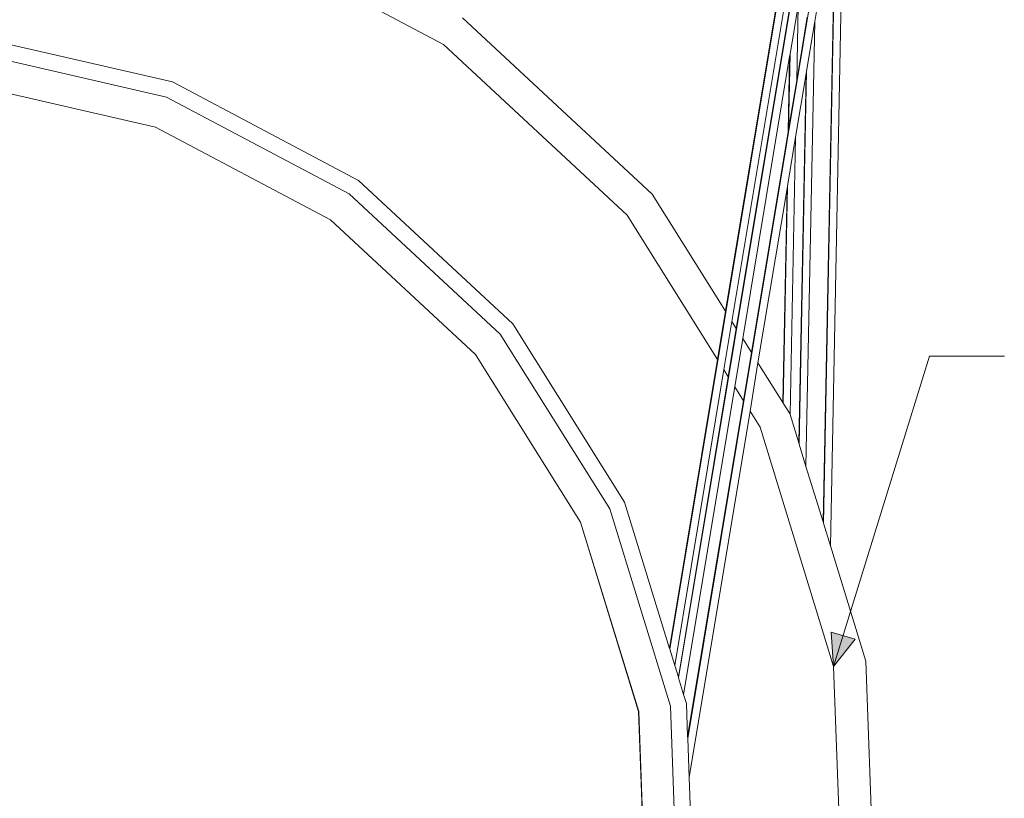
# Model space of a CAD drawing. Units: inches. Extents: x -287 to 1031, y -479 to 557.
# Drawn here: x 782 to 940, y -179 to -54 of the extents above; entities that cross this region are included whole.
import ezdxf

# ---------------------------------------------------------------- set-up
doc = ezdxf.new("R2010")
doc.units = ezdxf.units.IN
doc.header["$MEASUREMENT"] = 0
doc.layers.add('Capa 1', color=7, linetype='Continuous')

# ---------------------------------------------------------------- blocks, each defined once
blk = doc.blocks.new('block 4')
at = {"layer": 'Capa 1', "true_color": 0x505050}
h = blk.add_hatch(color=251, dxfattribs=at)
h.dxf.hatch_style = 2
h.paths.add_polyline_path([(916.53, -153.61), (913.08, -158), (912.7, -152.45)])
at = {"layer": 'Capa 1', "color": 7, "lineweight": 9, "true_color": 0xffffff}
for points in [[(918.78, 5.82), (889.66, -169.52)], [(915.18, 2.61), (888.19, -159.82)], [(912.62, 0.33), (886.78, -155.22)], [(914.8, -25.8), (912.57, -138.62)], [(913.37, -34.43), (910.05, -54.39)], [(913.37, -34.43), (911.39, -134.76)], [(913.44, -33.99), (911.45, -134.96)], [(906.49, -36.25), (895.74, -100.93)], [(850.45, -58.08), (814.92, -39.25)], [(906.31, -45.02), (896.76, -102.55)], [(906.19, -51.12), (897.46, -103.67)], [(907.39, -51.79), (906.08, -59.63)], [(907.39, -51.79), (907.15, -63.85)], [(908.84, -53.67), (907.15, -63.85)], [(883.96, -82.12), (853.5, -53.8)], [(910.05, -54.39), (908.64, -125.83)], [(910.05, -54.39), (908.73, -62.37)], [(806.92, -64.07), (773.95, -56.51)], [(879.91, -85.47), (850.45, -58.08)], [(806, -66.53), (773.71, -59.12)], [(906.02, -60.03), (898.49, -105.32)], [(906.02, -60.03), (905.78, -72.09)], [(906.08, -59.63), (905.85, -71.69)], [(906.08, -59.63), (906.02, -60.03)], [(908.66, -62.78), (906.97, -72.97)], [(908.66, -62.78), (907.49, -122.07)], [(908.73, -62.37), (907.55, -122.26)], [(908.73, -62.37), (908.66, -62.78)], [(804.21, -71.34), (773.22, -64.23)], [(804.2, -71.35), (773.22, -64.24)], [(836.8, -79.91), (806.92, -64.07)], [(907.15, -63.85), (905.85, -71.69)], [(835.28, -82.04), (806, -66.53)], [(832.29, -86.24), (804.2, -71.35)], [(832.3, -86.23), (804.21, -71.34)], [(905.78, -72.09), (899.89, -107.55)], [(905.85, -71.69), (905.78, -72.09)], [(906.97, -72.97), (905.67, -80.81)], [(906.97, -72.97), (906.09, -117.51)], [(861.56, -102.94), (836.8, -79.91)], [(859.54, -104.61), (835.28, -82.04)], [(895.74, -100.93), (883.96, -82.12)], [(905.6, -81.21), (900.94, -109.23)], [(905.6, -81.21), (904.92, -115.57)], [(905.67, -80.81), (904.98, -115.66)], [(905.67, -80.81), (905.6, -81.21)], [(855.57, -107.88), (832.29, -86.24)], [(855.58, -107.88), (832.3, -86.23)], [(894.45, -108.68), (879.91, -85.47)], [(895.74, -100.93), (894.45, -108.68)], [(896.76, -102.55), (895.47, -110.3)], [(897.46, -103.67), (896.76, -102.55)], [(879.52, -131.59), (861.56, -102.94)], [(897.46, -103.67), (896.17, -111.43)], [(877.14, -132.68), (859.54, -104.61)], [(898.49, -105.32), (897.21, -113.07)], [(899.89, -107.55), (898.49, -105.32)], [(872.45, -134.82), (855.57, -107.88)], [(872.46, -134.82), (855.58, -107.88)], [(894.45, -108.68), (886.74, -155.1)], [(899.89, -107.55), (898.6, -115.3)], [(895.47, -110.3), (887.58, -157.81)], [(896.17, -111.43), (895.47, -110.3)], [(900.94, -109.23), (899.66, -116.98)], [(904.92, -115.57), (900.94, -109.23)], [(896.17, -111.43), (888.16, -159.7)], [(897.21, -113.07), (889, -162.46)], [(898.6, -115.3), (897.21, -113.07)], [(898.6, -115.3), (889.64, -169.22)], [(904.98, -115.66), (904.92, -115.57)], [(906.04, -117.37), (904.98, -115.66)], [(899.66, -116.98), (889.88, -175.81)], [(901.27, -119.55), (899.66, -116.98)], [(906.09, -117.51), (906.04, -117.37)], [(907.49, -122.07), (906.09, -117.51)], [(913.08, -158), (901.27, -119.55)], [(907.55, -122.26), (907.49, -122.07)], [(908.64, -125.83), (907.55, -122.26)], [(911.39, -134.76), (908.64, -125.83)], [(886.87, -164.35), (877.14, -132.68)], [(886.74, -155.1), (879.52, -131.59)], [(881.78, -165.21), (872.45, -134.82)], [(881.8, -165.21), (872.46, -134.82)], [(911.45, -134.96), (911.39, -134.76)], [(912.57, -138.62), (911.45, -134.96)], [(918.26, -157.12), (912.57, -138.62)], [(886.78, -155.22), (886.74, -155.1)], [(887.58, -157.81), (886.78, -155.22)], [(888.16, -159.7), (887.58, -157.81)], [(914.54, -198.19), (913.08, -158)], [(919.77, -198.69), (918.26, -157.12)], [(888.19, -159.82), (888.16, -159.7)], [(889, -162.46), (888.19, -159.82)], [(889.45, -163.92), (889, -162.46)], [(888.07, -197.47), (886.87, -164.35)], [(889.64, -169.22), (889.45, -163.92)], [(882.94, -196.97), (881.78, -165.21)], [(882.95, -196.98), (881.8, -165.21)], [(889.66, -169.52), (889.64, -169.22)], [(889.88, -175.81), (889.66, -169.52)], [(890.68, -197.71), (889.88, -175.81)]]:
    blk.add_lwpolyline(points, dxfattribs=at)
at = {"layer": 'Capa 1', "color": 251, "lineweight": 9, "true_color": 0x505050}
for points in [[(913.08, -158), (928.49, -108.12)], [(928.49, -108.12), (940.49, -108.12)]]:
    blk.add_lwpolyline(points, dxfattribs=at)
at = {"layer": 'Capa 1', "lineweight": 0}
for points in [[(916.53, -153.61), (913.08, -158), (912.7, -152.45), (916.53, -153.61)], [(916.53, -153.61), (916.53, -153.61)]]:
    blk.add_lwpolyline(points, dxfattribs=at)

msp = doc.modelspace()

# ---------------------------------------------------------------- block references
at = {"layer": 'Capa 1'}
msp.add_blockref('block 4', (0, 0), dxfattribs=at)

doc.saveas('drawing.dxf')
